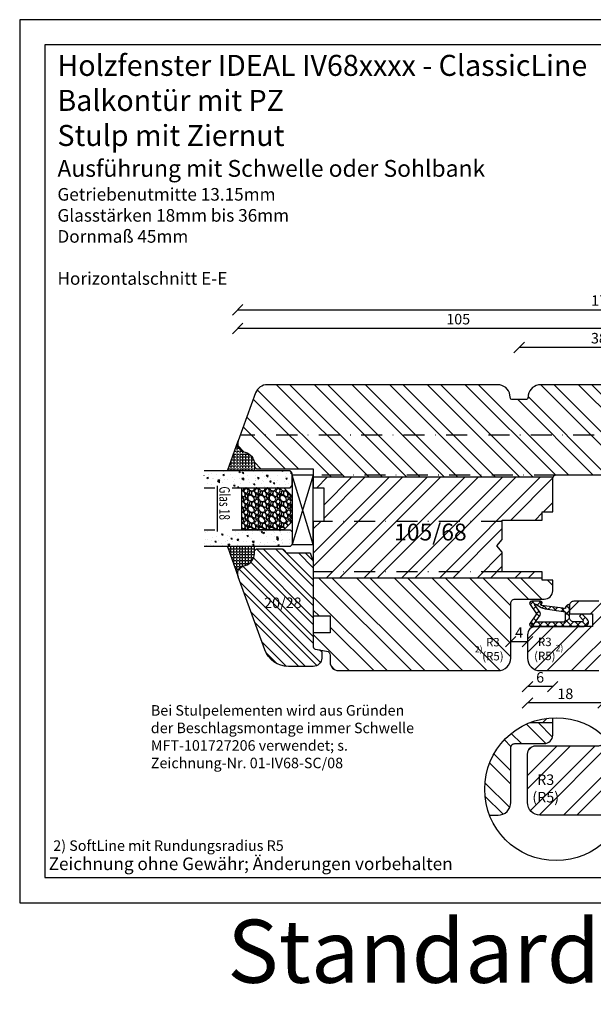
# Model space of a CAD drawing. Units: millimetres. Extents: x 0 to 616, y 0 to 460.
# Drawn here: x 0 to 137, y 226 to 460 of the extents above; entities that cross this region are included whole.
import ezdxf

# ---------------------------------------------------------------- set-up
doc = ezdxf.new("R2010")
doc.units = ezdxf.units.MM
doc.header["$LTSCALE"] = 10
doc.linetypes.add('STRICHPUNKT', pattern=[1, 0.5, -0.25, 0, -0.25])
for name, color, linetype in [('Aluhalter', 3, 'Continuous'), ('Bemaßung', 1, 'Continuous'), ('Beschlag', 144, 'Continuous'), ('Dichtungen', 6, 'Continuous'), ('Flügelrahmen', 84, 'Continuous'), ('Glas', 141, 'Continuous'), ('Glasleiste', 84, 'Continuous'), ('Schlitz-Zapfen', 253, 'STRICHPUNKT'), ('Schraffur', 251, 'Continuous'), ('Silikon', 10, 'Continuous'), ('Stulp', 84, 'Continuous')]:
    doc.layers.add(name, color=color, linetype=linetype)
doc.styles.add('RomanS', font='romans.shx', dxfattribs={"width": 0.7})
doc.dimstyles.new('IDEAL Holz', dxfattribs={"dimtxt": 2.5, "dimasz": 2.5, "dimexe": 1.25, "dimexo": 0.625, "dimtad": 1, "dimtxsty": 'RomanS', "dimblk": 'OBLIQUE', "dimcen": 2.5, "dimse1": 1, "dimse2": 1, "dimadec": 0, "dimazin": 0, "dimtfac": 1, "dimtmove": 0, "dimatfit": 3, "dimldrblk": 'OBLIQUE', "dimfxl": 1, "dimarcsym": 0})
pattern_1 = [(45, (-628.793, -266.075), (-4.49013, 4.49013), []), (45, (-628.793, -262.9), (-4.49013, 4.49013), [])]

# ---------------------------------------------------------------- blocks, each defined once
blk = doc.blocks.new('_Oblique')
at = {"color": 0, "linetype": 'ByBlock', "lineweight": -2}
blk.add_line((-0.5, -0.5), (0.5, 0.5), dxfattribs=at)
blk = doc.blocks.new('*D13')
at = {"layer": 'Bemaßung', "color": 0, "lineweight": -2}
blk.add_line((156.9, 382.06), (118.9, 382.06), dxfattribs=at)
at = {"layer": 'Defpoints', "color": 0}
for p in [(118.9, 382.06), (156.9, 377.58), (118.9, 369.7)]:
    blk.add_point(p, dxfattribs=at)
at = {"layer": 'Bemaßung', "color": 0, "lineweight": -2, "xscale": 2.5, "yscale": 2.5, "zscale": 2.5, "rotation": 180}
blk.add_blockref('_Oblique', (118.9, 382.06), dxfattribs=at)
at = {"layer": 'Bemaßung', "color": 0, "lineweight": -2, "xscale": 2.5, "yscale": 2.5, "zscale": 2.5}
blk.add_blockref('_Oblique', (156.9, 382.06), dxfattribs=at)
at = {"layer": 'Bemaßung', "color": 0, "insert": (137.9, 383.93), "char_height": 2.5, "attachment_point": 5, "style": 'RomanS'}
blk.add_mtext('38', dxfattribs=at)
blk = doc.blocks.new('*D14')
at = {"layer": 'Bemaßung', "color": 0, "lineweight": -2}
blk.add_line((156.9, 386.58), (51.9, 386.58), dxfattribs=at)
at = {"layer": 'Defpoints', "color": 0}
for p in [(51.9, 386.58), (51.9, 386.58), (156.9, 381.66)]:
    blk.add_point(p, dxfattribs=at)
at = {"layer": 'Bemaßung', "color": 0, "lineweight": -2, "xscale": 2.5, "yscale": 2.5, "zscale": 2.5, "rotation": 180}
blk.add_blockref('_Oblique', (51.9, 386.58), dxfattribs=at)
at = {"layer": 'Bemaßung', "color": 0, "lineweight": -2, "xscale": 2.5, "yscale": 2.5, "zscale": 2.5}
blk.add_blockref('_Oblique', (156.9, 386.58), dxfattribs=at)
at = {"layer": 'Bemaßung', "color": 0, "insert": (104.4, 388.46), "char_height": 2.5, "attachment_point": 5, "style": 'RomanS'}
blk.add_mtext('105', dxfattribs=at)
blk = doc.blocks.new('*D15')
at = {"layer": 'Bemaßung', "color": 0, "lineweight": -2}
blk.add_line((120.9, 312.07), (116.9, 312.07), dxfattribs=at)
at = {"layer": 'Defpoints', "color": 0}
for p in [(116.9, 317.2), (116.9, 312.07), (120.9, 312.07)]:
    blk.add_point(p, dxfattribs=at)
at = {"layer": 'Bemaßung', "color": 0, "lineweight": -2, "xscale": 2.5, "yscale": 2.5, "zscale": 2.5, "rotation": 180}
blk.add_blockref('_Oblique', (116.9, 312.07), dxfattribs=at)
at = {"layer": 'Bemaßung', "color": 0, "lineweight": -2, "xscale": 2.5, "yscale": 2.5, "zscale": 2.5}
blk.add_blockref('_Oblique', (120.9, 312.07), dxfattribs=at)
at = {"layer": 'Bemaßung', "color": 0, "insert": (118.9, 313.94), "char_height": 2.5, "attachment_point": 5, "style": 'RomanS'}
blk.add_mtext('4', dxfattribs=at)
blk = doc.blocks.new('*D16')
at = {"layer": 'Bemaßung', "color": 0, "lineweight": -2}
blk.add_line((126.9, 301.4), (120.9, 301.4), dxfattribs=at)
at = {"layer": 'Defpoints', "color": 0}
for p in [(126.9, 324.2), (120.9, 312.07), (120.9, 301.4)]:
    blk.add_point(p, dxfattribs=at)
at = {"layer": 'Bemaßung', "color": 0, "lineweight": -2, "xscale": 2.5, "yscale": 2.5, "zscale": 2.5, "rotation": 180}
blk.add_blockref('_Oblique', (120.9, 301.4), dxfattribs=at)
at = {"layer": 'Bemaßung', "color": 0, "lineweight": -2, "xscale": 2.5, "yscale": 2.5, "zscale": 2.5}
blk.add_blockref('_Oblique', (126.9, 301.4), dxfattribs=at)
at = {"layer": 'Bemaßung', "color": 0, "insert": (123.9, 303.28), "char_height": 2.5, "attachment_point": 5, "style": 'RomanS'}
blk.add_mtext('6', dxfattribs=at)
blk = doc.blocks.new('*D17')
at = {"layer": 'Bemaßung', "color": 0, "lineweight": -2}
blk.add_line((138.9, 297.5), (120.9, 297.5), dxfattribs=at)
at = {"layer": 'Defpoints', "color": 0}
for p in [(120.9, 301.4), (120.9, 297.5), (138.9, 297.22)]:
    blk.add_point(p, dxfattribs=at)
at = {"layer": 'Bemaßung', "color": 0, "lineweight": -2, "xscale": 2.5, "yscale": 2.5, "zscale": 2.5, "rotation": 180}
blk.add_blockref('_Oblique', (120.9, 297.5), dxfattribs=at)
at = {"layer": 'Bemaßung', "color": 0, "lineweight": -2, "xscale": 2.5, "yscale": 2.5, "zscale": 2.5}
blk.add_blockref('_Oblique', (138.9, 297.5), dxfattribs=at)
at = {"layer": 'Bemaßung', "color": 0, "insert": (129.9, 299.37), "char_height": 2.5, "attachment_point": 5, "style": 'RomanS'}
blk.add_mtext('18', dxfattribs=at)
blk = doc.blocks.new('D-Überschlag')
at = {"layer": 'Dichtungen'}
h = blk.add_hatch(dxfattribs=at)
h.set_pattern_fill('ANSI37', color=256, scale=0.4, style=0)
edge = h.paths.add_edge_path()
edge.add_ellipse((-5.5, 14.5), major_axis=(-0.354, -0.354), ratio=1, start_angle=190, end_angle=315)
edge.add_line((-6, 14.5), (-6, 12.4))
edge.add_ellipse((-5.6, 12.4), major_axis=(-0.283, -0.283), ratio=1, start_angle=315, end_angle=495)
edge.add_line((-5.2, 12.4), (-5.2, 12.5))
edge.add_line((-5.2, 12.5), (-5, 12.15))
edge.add_line((-5, 12.15), (-4.24, 6.5))
edge.add_ellipse((-4.24, 5.5), major_axis=(-0.707, -0.707), ratio=1, start_angle=225, end_angle=315)
edge.add_line((-5.24, 5.5), (-2.1, 5.5))
edge.add_ellipse((-2.1, 4.5), major_axis=(-0.707, -0.707), ratio=1, start_angle=135, end_angle=225, ccw=False)
edge.add_line((-1.1, 4.5), (-1.1, 2.54))
edge.add_ellipse((-1.4, 2.54), major_axis=(-0.212, -0.212), ratio=1, start_angle=0, end_angle=135, ccw=False)
edge.add_line((-1.61, 2.33), (-2.43, 3.15))
edge.add_line((-2.43, 3.15), (-3, 2.59))
edge.add_line((-3, 2.59), (-1.71, 1.29))
edge.add_ellipse((-1, 2), major_axis=(-0.707, -0.707), ratio=1, start_angle=360, end_angle=495)
edge.add_line((0, 2), (0, 14.5))
edge.add_ellipse((-0.5, 14.5), major_axis=(0.354, -0.354), ratio=1, start_angle=45, end_angle=170)
edge.add_line((-0.79, 14.91), (-3, 13.36))
edge.add_line((-3, 13.36), (-5.21, 14.91))
edge = h.paths.add_edge_path(flags=16)
edge.add_ellipse((-3, 12.99), major_axis=(0.354, -0.354), ratio=1, start_angle=-80, end_angle=-10)
edge.add_line((-2.71, 12.58), (-1.1, 13.71))
edge.add_line((-1.1, 13.71), (-1.1, 7))
edge.add_ellipse((-1.6, 7), major_axis=(-0.354, -0.354), ratio=1, start_angle=45, end_angle=135, ccw=False)
edge.add_line((-1.6, 6.5), (-3.44, 6.5))
edge.add_line((-3.44, 6.5), (-4.12, 11.23))
edge.add_ellipse((-8.76, 10.17), major_axis=(3.37, -3.37), ratio=1, start_angle=57.8732, end_angle=70.6418)
edge.add_line((-4.47, 12.23), (-5.2, 13.5))
edge.add_line((-5.2, 13.5), (-5.2, 13.92))
edge.add_line((-5.2, 13.92), (-3.29, 12.58))
edge = h.paths.add_edge_path(flags=16)
edge.add_ellipse((-0.58, 14.39), major_axis=(0.161, -0.161), ratio=1, start_angle=45, end_angle=225, ccw=False)
edge.add_ellipse((-0.58, 14.39), major_axis=(0.161, -0.161), ratio=1, start_angle=-135, end_angle=45, ccw=False)
h = blk.add_hatch(color=256, dxfattribs=at)
edge = h.paths.add_edge_path()
edge.add_arc((-0.58, 14.39), 0.227, 0, 360)
for points in [[(-1.1, 2.54), (-1.1, 4.5, 0.414214), (-2.1, 5.5), (-5.24, 5.5), (-5.24, 5.5, -0.414214), (-4.24, 6.5), (-5, 12.15), (-5.2, 12.5), (-5.2, 12.4, -1), (-6, 12.4), (-6, 14.5, -0.606815), (-5.21, 14.91), (-3, 13.36), (-0.79, 14.91, -0.606815), (0, 14.5), (0, 2, -0.668179), (-1.71, 1.29), (-3, 2.59), (-2.43, 3.15), (-1.61, 2.33, 0.668179)], [(-4.47, 12.23), (-5.2, 13.5), (-5.2, 13.92), (-3.29, 12.58, 0.315299), (-2.71, 12.58), (-1.1, 13.71), (-1.1, 7, -0.414214), (-1.6, 6.5), (-3.44, 6.5), (-4.12, 11.23, 0.055771)]]:
    blk.add_lwpolyline(points, format="xyb", close=True, dxfattribs=at)
blk.add_circle((-0.58, 14.39), 0.227, dxfattribs=at)
blk = doc.blocks.new('*D20')
at = {"layer": 'Bemaßung', "color": 0, "lineweight": -2}
blk.add_line((51.9, 391.01), (225.9, 391.01), dxfattribs=at)
at = {"layer": 'Defpoints', "color": 0}
for p in [(225.9, 391.01), (51.9, 386.58), (225.9, 359.2)]:
    blk.add_point(p, dxfattribs=at)
at = {"layer": 'Bemaßung', "color": 0, "lineweight": -2, "xscale": 2.5, "yscale": 2.5, "zscale": 2.5, "rotation": 180}
blk.add_blockref('_Oblique', (51.9, 391.01), dxfattribs=at)
at = {"layer": 'Bemaßung', "color": 0, "lineweight": -2, "xscale": 2.5, "yscale": 2.5, "zscale": 2.5}
blk.add_blockref('_Oblique', (225.9, 391.01), dxfattribs=at)
at = {"layer": 'Bemaßung', "color": 0, "insert": (138.9, 392.88), "char_height": 2.5, "attachment_point": 5, "style": 'RomanS'}
blk.add_mtext('174', dxfattribs=at)
blk = doc.blocks.new('V-oÜD waagr1')
at = {"layer": 'Schraffur'}
h = blk.add_hatch(dxfattribs=at)
h.set_pattern_fill('STEEL', color=84, scale=2, style=0)
h.set_pattern_definition(pattern_1)
h.paths.add_polyline_path([(-38.9, 0.64), (-21.84, 0.64), (-21.84, -7.45), (-38.9, -7.45)], flags=24)
edge = h.paths.add_edge_path()
edge.add_arc((5.92, -29.07), 17, 92.6971, 111.2917)
edge.add_line((-0.25, -13.24), (5.12, -13.24))
edge.add_line((5.12, -13.24), (5.12, -12.09))
h = blk.add_hatch(dxfattribs=at)
h.set_pattern_fill('STEEL', color=84, scale=2, angle=90, style=0)
h.set_pattern_definition([(135, (-628.793, -266.075), (-4.49013, -4.49013), []), (135, (-631.968, -266.075), (-4.49013, -4.49013), [])])
edge = h.paths.add_edge_path()
edge.add_arc((5.92, -29.07), 17, 111.2917, 201.246)
edge.add_line((-9.92, -35.24), (-7.88, -35.24))
edge.add_arc((-7.88, -32.24), 3, 270, 360)
edge.add_line((-4.88, -32.24), (-4.88, -19.24))
edge.add_arc((-3.88, -19.24), 1, 90, 180, ccw=False)
edge.add_line((-3.88, -18.24), (3.12, -18.24))
edge.add_arc((3.12, -16.24), 2, 270, 360)
edge.add_line((5.12, -16.24), (5.12, -13.24))
edge.add_line((5.12, -13.24), (-0.25, -13.24))
h = blk.add_hatch(dxfattribs=at)
h.set_pattern_fill('STEEL', color=84, scale=2, style=0)
h.set_pattern_definition(pattern_1)
h.paths.add_polyline_path([(2.12, -35.24, -0.414214), (-0.88, -32.24), (-0.88, -26.74), (-0.88, -20.74, -0.414214), (1.12, -18.74), (10.12, -18.74), (16.12, -18.74, 0.414214), (17.12, -17.74), (17.12, -16.29, -0.315469), (21.77, -35.24)])
h.paths.add_polyline_path([(6.62, -24.94), (0.29, -24.94), (0.29, -34.16), (6.62, -34.16)], flags=24)
blk.add_circle((5.92, -29.07), 17)
at = {"layer": 'Flügelrahmen'}
for points in [[(-9.92, -35.24), (-7.88, -35.24, 0.414214), (-4.88, -32.24), (-4.88, -19.24, -0.414214), (-3.88, -18.24), (3.12, -18.24, 0.414214), (5.12, -16.24), (5.12, -13.74), (5.12, -12.09)], [(21.77, -35.24), (2.12, -35.24, -0.414214), (-0.88, -32.24), (-0.88, -26.74), (-0.88, -20.74, -0.414214), (1.12, -18.74), (10.12, -18.74), (10.12, -18.74), (16.12, -18.74, 0.414214), (17.12, -17.74), (17.12, -16.29)]]:
    blk.add_lwpolyline(points, format="xyb", dxfattribs=at)
at = {"layer": 'Schraffur', "color": 84}
blk.add_line((-0.25, -13.24), (5.12, -13.24), dxfattribs=at)
at = {"layer": 'Bemaßung', "insert": (3.45, -25.56), "char_height": 2.5, "width": 4.5433, "attachment_point": 2, "style": 'RomanS'}
blk.add_mtext('R3\\P(R5)', dxfattribs=at)
blk = doc.blocks.new('Glas 18mm ob IV')
at = {"layer": 'Glas'}
h = blk.add_hatch(dxfattribs=at)
h.set_pattern_fill('AR-CONC', color=150, scale=0.02, angle=180, style=0)
h.set_pattern_definition([(230, (12.75, -2), (-3.6437, 0.31878), [0.381, -4.191]), (175, (12.75, -2), (0.70486, -3.82113), [0.3048, -3.3528]), (280.451, (12.4464, -1.9734), (-2.93885, -3.50233), [0.3238, -3.5618]), (226.184, (12.75, -3.016), (-5.4216, 0.84085), [0.5715, -6.2865]), (276.636, (12.298, -2.946), (-4.7481, -4.9485), [0.4857, -5.3427]), (171.184, (12.75, -3.016), (-4.7481, -4.9485), [0.4572, -5.0292]), (201, (12.242, -2.762), (-3.0323, 2.0453), [0.381, -4.191]), (146, (12.242, -2.762), (-1.23604, -3.68376), [0.3048, -3.3528]), (251.451, (11.9893, -2.5916), (-4.26833, -1.63846), [0.3238, -3.5618]), (217.5, (12.75, -2), (-0.06177, -1.6911), [0, -3.31216, 0, -3.4036, 0, -3.3655]), (187.5, (12.75, -2), (-1.33639, -2.00361), [0, -1.94056, 0, -3.23596, 0, -1.2827]), (147.5, (13.8828, -2), (-2.71181, 0.114575), [0, -1.27, 0, -3.9624, 0, -5.2578]), (137.5, (14.3908, -2), (-2.96258, -0.50853), [0, -1.651, 0, -2.63144, 0, -3.7338])])
h.paths.add_polyline_path([(4.5, -23.42), (3.73, -23.42), (3.73, -19.28), (4.5, -19.28), (4.5, -5.5), (4, -5), (1, -5), (0.5, -5.5), (0.5, -26), (4.5, -26)])
h = blk.add_hatch(dxfattribs=at)
h.set_pattern_fill('GRAVEL', color=251, scale=0.1, angle=180, style=0)
h.set_pattern_definition([(48.0128, (10.9212, -4.54), (20.3200173, 22.860028), [0.34172, -33.8305]), (4.9697, (11.1498, -4.286), (-30.4800493, -2.5399821), [0.586405, -58.054]), (312.5104, (11.734, -4.2352), (-25.3999815, 27.9400273), [0.41348, -40.9347]), (87.2737, (12.7246, -3.6002), (-2.539989, -50.79998365), [0.534005, -52.8664]), (112.8337, (12.75, -3.0668), (12.7000361, -30.4800173), [0.52363, -51.8398]), (177.2737, (12.5468, -2.5842), (50.79998365, -2.539989), [0.534005, -52.8664]), (217.6942, (12.0134, -2.5588), (33.02002086, 25.39997736), [0.706194, -69.9131]), (252.2553, (11.4546, -2.9906), (-17.78003557, -55.8800162), [0.66672, -66.0053]), (301.4296, (11.2514, -3.6256), (20.3200052, -33.0199612), [0.53581, -53.0455]), (355.2364, (11.5308, -4.0828), (-27.939978, 2.5399762), [0.61171, -29.9739]), (42.3974, (12.1404, -4.1336), (30.4800009, 27.93996365), [0.79108, -78.3168]), (318.8141, (10.21, -3.5748), (17.7799887, -15.2399766), [0.27, -26.7306]), (351.4692, (10.4132, -3.7526), (-33.0199496, 5.0800128), [0.51368, -50.8546]), (45, (10.9212, -3.8288), (8e-16, 2.54), [0.3592, -3.2329]), (23.1986, (11.099, -4.1336), (-12.700043, -5.080022), [0.19344, -19.1506]), (111.8014, (11.2768, -4.0574), (2.540002, -7.620005), [0.27357, -13.4048]), (210.9638, (11.1752, -3.8034), (-7.619992, -5.080004), [0.44432, -14.3663]), (341.565, (10.7942, -4.032), (-5.080002, 2.539996), [0.3213, -7.7109]), (196.3895, (12.75, -4.0574), (-25.400014, -7.6199841), [0.45009, -44.5588]), (250.3462, (12.3182, -4.1844), (10.1599717, 27.9399605), [0.3776, -37.3822]), (113.1986, (10.7942, -4.54), (5.080022, -12.700043), [0.38688, -18.9572]), (163.6105, (10.6418, -4.1844), (25.400014, -7.6199841), [0.45009, -44.5588]), (159.444, (12.75, -2.4826), (12.700016, -5.079994), [0.43404, -21.2677]), (114.7751, (12.3436, -2.3302), (12.6999704, -27.939987), [0.36367, -36.0036]), (246.8014, (10.7688, -2), (-5.080022, -12.700043), [0.38688, -18.9572]), (197.354, (10.6164, -2.3556), (33.0200018, 10.1599847), [0.42578, -42.1524]), (249.444, (12.0134, -2), (5.079994, 12.700016), [0.21702, -21.4848]), (281.31, (10.9212, -2), (2.539987, -10.159967), [0.12951, -12.822]), (345.964, (10.9466, -2.127), (-7.620005, 2.539996), [0.52363, -9.94905]), (6.009, (11.4546, -2.254), (-25.3999625, -2.5399941), [0.48527, -48.0414]), (123.69, (11.1752, -3.5748), (2.54, -5.079995), [0.36632, -8.79178]), (173.1572, (10.972, -3.27), (-43.18001786, 5.08002275), [0.63956, -63.316]), (240.9454, (10.337, -3.1938), (10.1599764, 17.7799576), [0.26151, -25.8894]), (270, (10.21, -3.4224), (2.54, -2.54), [0.1524, -2.3876]), (300.2564, (11.5054, -2.3302), (-10.1599785, 17.779991), [0.35287, -34.9339]), (228.0128, (11.6832, -2.635), (-20.3200173, -22.860028), [0.68344, -33.4888]), (180, (11.226, -3.143), (-2.54, -2.54), [0.6604, -1.8796]), (145.3048, (10.5656, -3.143), (25.399956, -17.7800017), [0.40161, -39.7593]), (74.0546, (10.2354, -2.9144), (2.5400065, 10.160024), [0.36983, -18.1217]), (27.646, (10.337, -2.5588), (48.25998305, 25.400016), [0.602145, -59.6125]), (355.4261, (10.8704, -2.2794), (33.0200076, -2.5399877), [0.63703, -63.0658]), (355.4261, (10.8704, -2.2794), (33.0200076, -2.5399877), [0.63703, -63.0658])])
h.paths.add_polyline_path([(14.5, -17), (4.5, -17), (4.5, -7), (6.5, -5), (12.5, -5), (14.5, -7)])
h = blk.add_hatch(dxfattribs=at)
h.set_pattern_fill('AR-CONC', color=150, scale=0.02, angle=180, style=0)
h.set_pattern_definition([(230, (6.75, -2), (-3.6437, 0.31878), [0.381, -4.191]), (175, (6.75, -2), (0.70486, -3.82113), [0.3048, -3.3528]), (280.451, (6.4464, -1.9734), (-2.93885, -3.50233), [0.3238, -3.5618]), (226.184, (6.75, -3.016), (-5.4216, 0.84085), [0.5715, -6.2865]), (276.636, (6.298, -2.946), (-4.7481, -4.9485), [0.4857, -5.3427]), (171.184, (6.75, -3.016), (-4.7481, -4.9485), [0.4572, -5.0292]), (201, (6.242, -2.762), (-3.0323, 2.0453), [0.381, -4.191]), (146, (6.242, -2.762), (-1.23604, -3.68376), [0.3048, -3.3528]), (251.451, (5.9893, -2.5916), (-4.26833, -1.63846), [0.3238, -3.5618]), (217.5, (6.75, -2), (-0.06177, -1.6911), [0, -3.31216, 0, -3.4036, 0, -3.3655]), (187.5, (6.75, -2), (-1.33639, -2.00361), [0, -1.94056, 0, -3.23596, 0, -1.2827]), (147.5, (7.8828, -2), (-2.71181, 0.114575), [0, -1.27, 0, -3.9624, 0, -5.2578]), (137.5, (8.3908, -2), (-2.96258, -0.50853), [0, -1.651, 0, -2.63144, 0, -3.7338])])
h.paths.add_polyline_path([(14.5, -19.28), (15.22, -19.28), (15.22, -23.42), (14.5, -23.42), (14.5, -26), (18.5, -26), (18.5, -5.5), (18, -5), (15, -5), (14.5, -5.5)])
at = {"layer": 'Aluhalter'}
for p, q in [((1.5, 0), (18, -5)), ((18, 0), (1.5, -5))]:
    blk.add_line(p, q, dxfattribs=at)
blk.add_lwpolyline([(18, 0), (1.5, 0), (1.5, -5), (18, -5)], close=True, dxfattribs=at)
at = {"layer": 'Glas', "color": 150}
blk.add_line((4.09, -22.9), (14.91, -22.9), dxfattribs=at)
for points in [[(4.5, -19.28), (4.5, -5.5), (4, -5), (1, -5), (0.5, -5.5), (0.5, -26)], [(14.5, -19.28), (14.5, -5.5), (15, -5), (18, -5), (18.5, -5.5), (18.5, -26)], [(4.5, -26), (4.5, -23.42)], [(14.5, -26), (14.5, -23.42)]]:
    blk.add_lwpolyline(points, dxfattribs=at)
at = {"layer": 'Glas', "color": 251}
blk.add_lwpolyline([(14.5, -17), (4.5, -17), (4.5, -7), (6.5, -5), (12.5, -5), (14.5, -7)], close=True, dxfattribs=at)
at = {"layer": 'Glas', "color": 150, "style": 'RomanS', "width": 0.7}
blk.add_text('Glas 18', height=2.5, dxfattribs=at).set_placement((4.2, -22.37))

msp = doc.modelspace()

# ---------------------------------------------------------------- hatches: boundary and pattern name
at = {"layer": 'Schraffur'}
h = msp.add_hatch(dxfattribs=at)
h.set_pattern_fill('STEEL', color=84, scale=2, angle=90, style=0)
h.set_pattern_definition([(135, (-1069.699, 250), (-4.490128, -4.490128), []), (135, (-1072.874, 250), (-4.490128, -4.490128), [])])
h.paths.add_polyline_path([(146.9, 361.555, -0.3639702), (148.552, 363.524), (155.247, 364.705, 0.3639702), (156.9, 366.674), (156.9, 370.196, 0.4142136), (153.9, 373.196), (124.03, 373.196, 0.3639702), (121.075, 370.717), (120.939, 369.944, -0.3639702), (120.644, 369.696), (117.156, 369.696, -0.3639702), (116.86, 369.944), (116.724, 370.717, 0.3639702), (113.77, 373.196), (108.9, 373.196), (69.9, 373.196), (58.968, 373.196, 0.3152988), (56.148, 371.222), (52.02, 359.88, 0.4400105), (53.382, 357.264), (53.676, 357.186, -0.3394543), (55.9, 354.288), (55.9, 353.696), (56.4, 353.196), (69.9, 353.196), (69.9, 351.196), (126.983, 351.196, -0.2982166), (127.9, 351.796), (144.9, 351.796, 0.4142136), (146.9, 353.796)])
h.paths.add_polyline_path([(110.132, 314.414), (115.199, 314.414), (115.199, 307.033), (110.132, 307.033)], flags=24)
h.paths.add_polyline_path([(107.995, 311.444), (110.448, 311.444), (110.448, 308.727), (107.995, 308.727)], flags=24)
edge = h.paths.add_edge_path()
edge.add_arc((75.9, 307.196), 2, 180, 270)
edge.add_line((75.9, 305.196), (113.9, 305.196))
edge.add_arc((113.9, 308.196), 3, 270, 360)
edge.add_line((116.9, 308.196), (116.9, 321.196))
edge.add_arc((117.9, 321.196), 1, 90, 180, ccw=False)
edge.add_line((117.9, 322.196), (124.9, 322.196))
edge.add_arc((124.9, 324.196), 2, 270, 360)
edge.add_line((126.9, 324.196), (126.9, 326.696))
edge.add_line((126.9, 326.696), (124.4, 326.696))
edge.add_line((124.4, 326.696), (124.4, 327.196))
edge.add_line((124.4, 327.196), (69.9, 327.196))
edge.add_line((69.9, 327.196), (69.9, 318.196))
edge.add_line((69.9, 318.196), (73.9, 318.196))
edge.add_line((73.9, 318.196), (73.9, 314.196))
edge.add_line((73.9, 314.196), (69.9, 314.196))
edge.add_line((69.9, 314.196), (69.9, 310.821))
edge.add_arc((70.4, 310.821), 0.5, 180, 260)
edge.add_line((70.313, 310.329), (73.073, 309.842))
edge.add_arc((72.9, 308.857), 1, 0, 80, ccw=False)
edge.add_line((73.9, 308.857), (73.9, 307.196))
h = msp.add_hatch(dxfattribs=at)
h.set_pattern_fill('STEEL', color=84, scale=2, style=0)
h.set_pattern_definition([(45, (0, 0), (-4.49013, 4.49013), []), (45, (0, 3.175), (-4.49013, 4.49013), [])])
h.paths.add_polyline_path([(207.9, 308.196), (207.9, 310.821, -0.3639702), (207.487, 310.329), (204.726, 309.842, 0.3639702), (203.9, 308.857), (203.9, 307.196, -0.4142136), (201.9, 305.196), (204.9, 305.196, 0.4142136)], flags=17)
h.paths.add_polyline_path([(169.337, 373.196), (163.9, 373.196, 0.4142136), (160.9, 370.196), (160.9, 366.874, -0.3639702), (159.247, 364.905), (152.552, 363.724, 0.3639702), (150.9, 361.755), (150.9, 351.796), (159.4, 351.796), (159.4, 349.396), (159.4, 346.996), (150.9, 346.996), (150.9, 346.696), (140.9, 346.696, 0.4142136), (138.9, 344.696), (138.9, 342.996), (141.4, 342.996), (141.4, 340.996), (150.9, 340.996), (150.9, 336.346), (152.2, 334.846), (150.9, 333.346), (150.9, 328.696), (141.4, 328.696), (141.4, 327.196), (207.9, 327.196), (207.9, 340.696), (205.4, 340.696), (205.4, 348.696), (207.9, 348.696), (207.9, 353.196), (221.4, 353.196), (221.9, 353.696), (221.9, 354.288, -0.3394543), (224.123, 357.186), (224.417, 357.264, 0.4400105), (225.779, 359.88), (221.651, 371.222, 0.3152988), (218.832, 373.196)])
h.paths.add_polyline_path([(216.088, 371.151), (219.355, 371.151), (219.355, 368.151), (216.088, 368.151)], flags=24)
edge = h.paths.add_edge_path()
edge.add_arc((131.9, 320.696), 1, 90, 180)
edge.add_line((130.9, 320.696), (130.9, 318.696))
edge.add_line((130.9, 318.696), (136.4, 318.696))
edge.add_line((136.4, 318.696), (136.4, 315.696))
edge.add_line((136.4, 315.696), (122.9, 315.696))
edge.add_arc((122.9, 313.696), 2, 90, 180)
edge.add_line((120.9, 313.696), (120.9, 308.196))
edge.add_arc((123.9, 308.196), 3, 180, 270)
edge.add_line((123.9, 305.196), (201.9, 305.196))
edge.add_arc((201.9, 307.196), 2, 270, 360)
edge.add_line((203.9, 307.196), (203.9, 308.857))
edge.add_arc((204.9, 308.857), 1, 100, 180, ccw=False)
edge.add_line((204.726, 309.842), (207.487, 310.329))
edge.add_arc((207.4, 310.821), 0.5, 280, 360)
edge.add_line((207.9, 310.821), (207.9, 313.196))
edge.add_line((207.9, 313.196), (203.9, 313.196))
edge.add_line((203.9, 313.196), (203.9, 317.196))
edge.add_line((203.9, 317.196), (207.9, 317.196))
edge.add_line((207.9, 317.196), (207.9, 340.696))
edge.add_line((207.9, 340.696), (205.4, 340.696))
edge.add_line((205.4, 340.696), (205.4, 348.696))
edge.add_line((205.4, 348.696), (207.9, 348.696))
edge.add_line((207.9, 348.696), (207.9, 351.196))
edge.add_line((207.9, 351.196), (159.4, 351.196))
edge.add_line((159.4, 351.196), (159.4, 346.996))
edge.add_line((159.4, 346.996), (150.9, 346.996))
edge.add_line((150.9, 346.996), (150.9, 346.696))
edge.add_line((150.9, 346.696), (140.9, 346.696))
edge.add_arc((140.9, 344.696), 2, 90, 180)
edge.add_line((138.9, 344.696), (138.9, 342.996))
edge.add_line((138.9, 342.996), (141.4, 342.996))
edge.add_line((141.4, 342.996), (141.4, 340.996))
edge.add_line((141.4, 340.996), (150.9, 340.996))
edge.add_line((150.9, 340.996), (150.9, 336.346))
edge.add_line((150.9, 336.346), (152.2, 334.846))
edge.add_line((152.2, 334.846), (150.9, 333.346))
edge.add_line((150.9, 333.346), (150.9, 328.696))
edge.add_line((150.9, 328.696), (141.4, 328.696))
edge.add_line((141.4, 328.696), (141.4, 326.696))
edge.add_line((141.4, 326.696), (138.9, 326.696))
edge.add_line((138.9, 326.696), (138.9, 322.696))
edge.add_arc((137.9, 322.696), 1, -90, 0, ccw=False)
edge.add_line((137.9, 321.696), (131.9, 321.696))
h.paths.add_polyline_path([(127.215, 311.697), (129.668, 311.697), (129.668, 308.981), (127.215, 308.981)], flags=24)
h.paths.add_polyline_path([(122.474, 314.205), (127.541, 314.205), (127.541, 306.824), (122.474, 306.824)], flags=24)
h = msp.add_hatch(dxfattribs=at)
h.set_pattern_fill('STEEL', color=84, scale=2, style=0)
h.set_pattern_definition([(45, (-1069.699, 250), (-4.490128, 4.490128), []), (45, (-1069.699, 253.175), (-4.490128, 4.490128), [])])
h.paths.add_polyline_path([(88.131, 341.152), (105.198, 341.152), (105.198, 333.057), (88.131, 333.057)], flags=24)
edge = h.paths.add_edge_path()
edge.add_line((124.4, 327.196), (124.4, 328.696))
edge.add_line((124.4, 328.696), (114.9, 328.696))
edge.add_line((114.9, 328.696), (114.9, 333.346))
edge.add_line((114.9, 333.346), (113.6, 334.846))
edge.add_line((113.6, 334.846), (114.9, 336.346))
edge.add_line((114.9, 336.346), (114.9, 340.996))
edge.add_line((114.9, 340.996), (124.4, 340.996))
edge.add_line((124.4, 340.996), (124.4, 342.996))
edge.add_line((124.4, 342.996), (126.9, 342.996))
edge.add_line((126.9, 342.996), (126.9, 350.796))
edge.add_arc((127.9, 350.796), 1, 156.42182, 180, ccw=False)
edge.add_line((126.983, 351.196), (69.9, 351.196))
edge.add_line((69.9, 351.196), (69.9, 348.696))
edge.add_line((69.9, 348.696), (72.4, 348.696))
edge.add_line((72.4, 348.696), (72.4, 340.696))
edge.add_line((72.4, 340.696), (69.9, 340.696))
edge.add_line((69.9, 340.696), (69.9, 327.196))
edge.add_line((69.9, 327.196), (124.4, 327.196))
h = msp.add_hatch(dxfattribs=at)
h.set_pattern_fill('STEEL', color=84, angle=-90, style=0)
h.set_pattern_definition([(315, (-114.564, 460.2423), (2.245064, 2.245064), []), (315, (-112.9766, 460.2423), (2.245064, 2.245064), [])])
edge = h.paths.add_edge_path()
edge.add_line((69.9, 331.159), (69.9, 310.821))
edge.add_arc((70.4, 310.821), 0.5, 180, 260)
edge.add_line((70.313, 310.329), (71.487, 310.122))
edge.add_arc((71.4, 309.629), 0.5, 0, 80, ccw=False)
edge.add_line((71.9, 309.629), (71.9, 308.196))
edge.add_arc((69.9, 308.196), 2, -90, 0, ccw=False)
edge.add_line((69.9, 306.196), (63.98, 306.196))
edge.add_arc((63.98, 312.196), 6, 200, 270, ccw=False)
edge.add_line((58.342, 310.144), (52.02, 327.512))
edge.add_arc((53.9, 328.196), 2, 105, 200, ccw=False)
edge.add_line((53.382, 330.128), (53.676, 330.207))
edge.add_arc((52.9, 333.105), 3, 285, 360)
edge.add_line((55.9, 333.105), (55.9, 333.696))
edge.add_line((55.9, 333.696), (56.4, 334.196))
edge.add_line((56.4, 334.196), (62.472, 334.196))
edge.add_arc((62.472, 333.696), 0.5, 19.47122, 90, ccw=False)
edge.add_arc((63.886, 334.196), 1, 199.47122, 270)
edge.add_line((63.886, 333.196), (69.158, 333.196))
edge.add_line((69.158, 333.196), (69.9, 331.159))
h.paths.add_polyline_path([(57.579, 318.142), (66.829, 318.142), (66.829, 323.201), (57.579, 323.201)], flags=24)
at = {"layer": 'Silikon'}
h = msp.add_hatch(dxfattribs=at)
h.set_pattern_fill('ANGLE', color=1, scale=0.1, angle=-90, style=0)
h.set_pattern_definition([(270, (-285.69406, -61.6978), (0.6985, 1e-16), [0.508, -0.1905]), (3e-14, (-285.69406, -61.6978), (-1e-16, 0.6985), [0.508, -0.1905])])
edge = h.paths.add_edge_path()
edge.add_arc((53.9, 359.196), 2, 160, 255)
edge.add_line((53.382, 357.264), (53.676, 357.186))
edge.add_arc((52.9, 354.288), 3, 0, 75, ccw=False)
edge.add_line((55.9, 354.288), (55.9, 352.696))
edge.add_line((55.9, 352.696), (49.497, 352.696))
edge.add_line((49.497, 352.696), (52.02, 359.88))
h = msp.add_hatch(dxfattribs=at)
h.set_pattern_fill('ANGLE', color=1, scale=0.1, angle=-90, style=0)
h.set_pattern_definition([(270, (-285.69406, -61.6978), (0.6985, -1e-16), [0.508, -0.1905]), (360, (-285.69406, -61.6978), (1e-16, 0.6985), [0.508, -0.1905])])
edge = h.paths.add_edge_path()
edge.add_arc((53.9, 359.196), 2, 160, 255)
edge.add_line((53.382, 357.264), (53.676, 357.186))
edge.add_arc((52.9, 354.288), 3, 0, 75, ccw=False)
edge.add_line((55.9, 354.288), (55.9, 352.696))
edge.add_line((55.9, 352.696), (49.497, 352.696))
edge.add_line((49.497, 352.696), (52.02, 359.88))
h = msp.add_hatch(dxfattribs=at)
h.set_pattern_fill('ANGLE', color=1, scale=0.1, angle=-90, style=0)
h.set_pattern_definition([(90, (-285.69406, 749.09014), (0.6985, -1e-16), [0.508, -0.1905]), (360, (-285.69406, 749.09014), (-1e-16, -0.6985), [0.508, -0.1905])])
edge = h.paths.add_edge_path()
edge.add_arc((53.9, 328.196), 2, 105, 200, ccw=False)
edge.add_line((53.382, 330.128), (53.676, 330.207))
edge.add_arc((52.9, 333.105), 3, 285, 360)
edge.add_line((55.9, 333.105), (55.9, 334.696))
edge.add_line((55.9, 334.696), (49.497, 334.696))
edge.add_line((49.497, 334.696), (52.02, 327.512))

# ---------------------------------------------------------------- linework, layer by layer
at = {"color": 200}
for points in [[(0, 460), (0, 250), (297, 250), (297, 460)], [(6, 256), (291, 256), (291, 454), (6, 454)]]:
    msp.add_lwpolyline(points, close=True, dxfattribs=at)
at = {"layer": 'Flügelrahmen'}
msp.add_lwpolyline([(137.9, 321.696), (131.9, 321.696), (131.9, 321.696, 0.4142136), (130.9, 320.696), (130.9, 318.696), (136.4, 318.696), (136.4, 315.696), (122.9, 315.696, 0.4142136), (120.9, 313.696), (120.9, 313.696), (120.9, 308.196, 0.4142136), (123.9, 305.196), (137.9, 305.196)], format="xyb", dxfattribs=at)
at = {"layer": 'Glasleiste'}
msp.add_lwpolyline([(69.9, 331.159), (69.9, 310.821, 0.3639702), (70.313, 310.329), (71.487, 310.122, -0.3639702), (71.9, 309.629), (71.9, 308.196, -0.4142136), (69.9, 306.196), (63.98, 306.196, -0.3152988), (58.342, 310.144), (52.02, 327.512, -0.4400105), (53.382, 330.128), (53.676, 330.207, 0.3394543), (55.9, 333.105), (55.9, 333.696), (56.4, 334.196), (62.472, 334.196, -0.3178372), (62.943, 333.863, 0.3178372), (63.886, 333.196), (69.158, 333.196)], format="xyb", close=True, dxfattribs=at)
at = {"layer": 'Schlitz-Zapfen'}
for p, q in [((146.9, 361.196), (52.499, 361.196)), ((127.464, 351.696), (69.9, 351.696)), ((114.9, 340.696), (69.9, 340.696)), ((114.9, 328.696), (69.9, 328.696))]:
    msp.add_line(p, q, dxfattribs=at)
at = {"layer": 'Schraffur', "color": 84}
for p, q in [((126.983, 351.196), (69.9, 351.196)), ((124.4, 327.196), (69.9, 327.196))]:
    msp.add_line(p, q, dxfattribs=at)
at = {"layer": 'Silikon', "color": 1}
for points in [[(52.02, 359.88, 0.4400105), (53.382, 357.264), (53.676, 357.186, -0.3394543), (55.9, 354.288), (55.9, 352.696), (49.497, 352.696)], [(52.02, 359.88, 0.4400105), (53.382, 357.264), (53.676, 357.186, -0.3394543), (55.9, 354.288), (55.9, 352.696), (49.497, 352.696)], [(52.02, 327.512, -0.4400105), (53.382, 330.128), (53.676, 330.207, 0.3394543), (55.9, 333.105), (55.9, 334.696), (49.497, 334.696)]]:
    msp.add_lwpolyline(points, format="xyb", close=True, dxfattribs=at)
at = {"layer": 'Stulp'}
msp.add_lwpolyline([(153.9, 373.196), (124.03, 373.196, 0.3639702), (121.075, 370.717), (120.939, 369.944, -0.3639702), (120.644, 369.696), (117.156, 369.696, -0.3639702), (116.86, 369.944), (116.724, 370.717, 0.3639702), (113.77, 373.196), (108.9, 373.196), (69.9, 373.196), (58.968, 373.196, 0.3152988), (56.148, 371.222), (52.02, 359.88, 0.4400105), (53.382, 357.264), (53.676, 357.186, -0.3394543), (55.9, 354.288), (55.9, 353.696), (56.4, 353.196), (69.9, 353.196), (69.9, 348.696), (72.4, 348.696), (72.4, 340.696), (69.9, 340.696), (69.9, 318.196), (73.9, 318.196), (73.9, 314.196), (69.9, 314.196), (69.9, 310.821, 0.3639702), (70.313, 310.329), (73.073, 309.842, -0.3639702), (73.9, 308.857), (73.9, 307.196, 0.4142136), (75.9, 305.196), (75.9, 305.196), (108.9, 305.196), (113.9, 305.196, 0.4142136), (116.9, 308.196), (116.9, 321.196, -0.4142136), (117.9, 322.196), (124.9, 322.196, 0.4142136), (126.9, 324.196), (126.9, 326.696), (124.4, 326.696), (124.4, 328.696), (114.9, 328.696), (114.9, 333.346), (113.6, 334.846), (114.9, 336.346), (114.9, 340.996), (124.4, 340.996), (124.4, 342.996), (126.9, 342.996), (126.9, 350.796, -0.4142136), (127.9, 351.796), (144.9, 351.796, 0.4142136)], format="xyb", dxfattribs=at)

# ---------------------------------------------------------------- block references
at = {"rotation": 270}
msp.add_blockref('Glas 18mm ob IV', (69.9, 353.196), dxfattribs=at)
at = {"xscale": -1, "rotation": 90}
msp.add_blockref('D-Überschlag', (136.4, 315.696), dxfattribs=at)
msp.add_blockref('V-oÜD waagr1', (121.778, 306.075))

# ---------------------------------------------------------------- texts
at = {"attachment_point": 1}
for s, insert, char_height, width in [('{\\fArial|b1|i0|c0|p34;Holzfenster IDEAL IV68xxxx - ClassicLine\\PBalkontür mit PZ \\PStulp mit Ziernut \\P\\fArial|b0|i0|c0|p34;\\H0.8x;Ausführung mit Schwelle oder Sohlbank\\fArial|b1|i0|c0|p34;\\H0.75x;\\P\\fArial|b0|i0|c0|p34;Getriebenutmitte 13.15mm\\PGlasstärken 18mm bis 36mm\\PDornmaß 45mm\\P\\PHorizontalschnitt E-E}', (8.989, 451.638), 5, 193.30578), ('{\\fArial|b1|i0|c0|p34;2)\\fArial|b0|i0|c0|p34; SoftLine mit Rundungsradius R5}', (7.996, 264.834), 2.5, 119.94025), ('{\\fArial|b0|i0|c0|p34;Zeichnung ohne Gewähr; Änderungen vorbehalten}', (6.903, 260.765), 3, 98.32818)]:
    msp.add_mtext(s, dxfattribs=dict(at, insert=insert, char_height=char_height, width=width))
at = {"color": 200, "insert": (148.5, 226.274), "char_height": 15, "width": 297, "attachment_point": 8, "style": 'RomanS'}
msp.add_mtext('Standardausführung', dxfattribs=at)
at = {"layer": 'Bemaßung', "style": 'RomanS'}
for s, insert, char_height, width, attachment_point in [('105/68', (89.131, 340.152), 4, 15.205, 1), ('20/28', (58.204, 322.576), 2.5, 8.48169, 1), ('R3\\P(R5)', (112.665, 307.007), 2, 4.65014, 8), ('R3\\P(R5)', (125.007, 307.073), 2, 3.99787, 8)]:
    msp.add_mtext(s, dxfattribs=dict(at, insert=insert, char_height=char_height, width=width, attachment_point=attachment_point))
at = {"layer": 'Bemaßung', "char_height": 1.5, "width": 7.64923, "attachment_point": 1}
for insert in [(127.59, 311.322), (108.37, 311.069)]:
    msp.add_mtext('{\\fArial|b1|i0|c0|p34;2)}', dxfattribs=dict(at, insert=insert))
at = {"layer": 'Beschlag', "insert": (31.232, 296.988), "char_height": 2.5, "width": 65.33913, "attachment_point": 1, "style": 'RomanS'}
msp.add_mtext('{\\Fromans|c0;Bei Stulpelementen wird aus Gründen der Beschlagsmontage immer Schwelle MFT-101727206 verwendet; s. Zeichnung-Nr. \\fArial|b0|i0|c0|p34;01-IV68-SC/08}', dxfattribs=at)

# ---------------------------------------------------------------- dimensions: what is measured, and where the dimension line sits
at = {"layer": 'Bemaßung'}
for base, p1, p2, picture, middle in [((225.9, 391.007), (51.9, 386.584), (225.9, 359.196), '*D20', (138.9, 392.882)), ((51.9, 386.584), (156.9, 381.66), (51.9, 386.584), '*D14', (104.4, 388.459)), ((118.9, 382.057), (156.9, 377.581), (118.9, 369.696), '*D13', (137.9, 383.932)), ((120.9, 301.404), (126.9, 324.196), (120.9, 312.068), '*D16', (123.9, 303.279)), ((116.9, 312.068), (120.9, 312.068), (116.9, 317.196), '*D15', (118.9, 313.943)), ((120.9, 297.498), (138.9, 297.217), (120.9, 301.404), '*D17', (129.9, 299.373))]:
    dim = msp.add_linear_dim(base=base, p1=p1, p2=p2, dimstyle='IDEAL Holz', dxfattribs=at)
    dim.commit()
    dim.dimension.update_dxf_attribs({"geometry": picture, "text_midpoint": middle})

doc.saveas('drawing.dxf')
